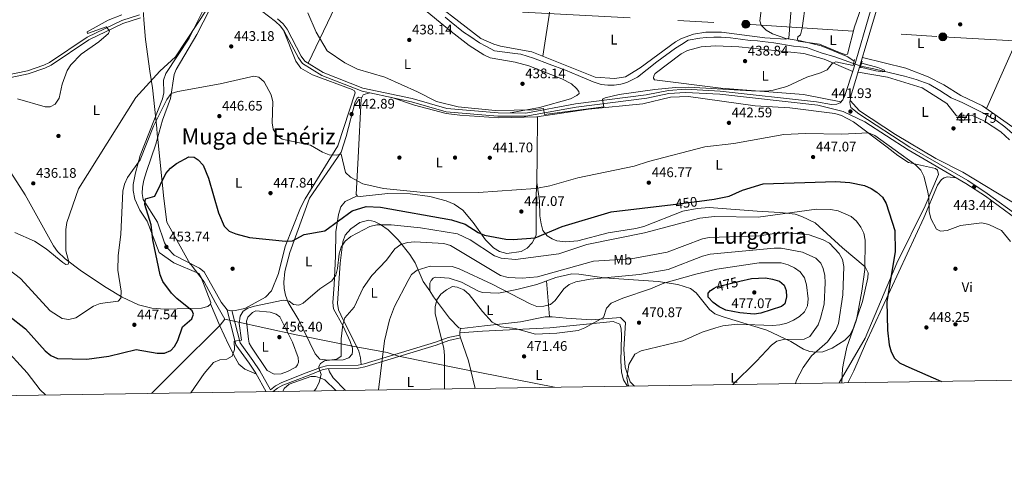
# Model space of a CAD drawing. Units: metres. Extents: x 600660 to 607562, y 4724538 to 4729267.
# Drawn here: x 604880 to 605588, y 4724538 to 4724870 of the extents above; entities that cross this region are included whole.
import ezdxf
from ezdxf.enums import TextEntityAlignment as Align

# ---------------------------------------------------------------- set-up
doc = ezdxf.new("R2010")
doc.units = ezdxf.units.M
doc.header["$MEASUREMENT"] = 0
for name, pattern in [('DGN Style 2', [86.0864, 51.65184, -34.43456]), ('DGN Style 3', [120.52096, 86.0864, -34.43456]), ('DGN Style 5', [60.26048, 25.82592, -34.43456]), ('DGN Style 7', [172.1728, 77.47776, -34.43456, 25.82592, -34.43456])]:
    doc.linetypes.add(name, pattern=pattern)
for name, color, linetype, lineweight in [('Nivel 1', 7, 'Continuous', 0), ('Nivel 11', 7, 'Continuous', 0), ('Nivel 13', 7, 'Continuous', 0), ('Nivel 17', 7, 'Continuous', 0), ('Nivel 21', 7, 'Continuous', 0), ('Nivel 22', 7, 'Continuous', 0), ('Nivel 32', 7, 'Continuous', 0), ('Nivel 36', 7, 'Continuous', 0), ('Nivel 37', 7, 'Continuous', 0), ('Nivel 4', 7, 'Continuous', 0), ('Nivel 41', 7, 'Continuous', 0), ('Nivel 45', 7, 'Continuous', 0), ('Nivel 5', 7, 'Continuous', 0), ('Nivel 61', 7, 'Continuous', 0), ('Nivel 7', 7, 'Continuous', 0)]:
    doc.layers.add(name, color=color, linetype=linetype, lineweight=lineweight)
doc.styles.add('Style-Arial', font='txt')
doc.styles.add('Style-Arial Narrow', font='txt')
doc.styles.add('Style-Helvetica-Narrow-Oblique', font='txt')
doc.styles.add('Style-Times New Roman', font='txt')

# ---------------------------------------------------------------- blocks, each defined once
blk = doc.blocks.new('5PATER')
at = {"layer": 'Nivel 7', "linetype": 'Continuous', "lineweight": 0}
h = blk.add_hatch(color=51, dxfattribs=at)
edge = h.paths.add_edge_path()
edge.add_ellipse((-0.001370742917060852, -0.00212559849023819), major_axis=(-1.095731442372465, -1.110710699892244), ratio=0.9994222409660318, start_angle=0, end_angle=360)
blk = doc.blocks.new('5PERFI')
at = {"layer": 'Nivel 17', "linetype": 'Continuous', "lineweight": 0}
h = blk.add_hatch(color=7, dxfattribs=at)
edge = h.paths.add_edge_path()
edge.add_arc((-0.00395800918340683, 0.001213865354657173), 1.559999999766158, 315.0000000018422, 675.0000000018422)
blk = doc.blocks.new('5NACIE')
at = {"layer": 'Nivel 13', "color": 4, "linetype": 'Continuous', "lineweight": 0, "flags": 128}
for points in [[(-3.760000001639128, 0), (3.739999998360872, 0)], [(-1.879999998956919, 1.869999999180436), (1.870000001043081, 1.869999999180436)], [(0, 2.809999998658895), (0, 3.75)], [(-1.879999998956919, -1.880000000819564), (1.870000001043081, -1.880000000819564)], [(0, -2.820000000298023), (0, -3.75)]]:
    blk.add_lwpolyline(points, dxfattribs=at)
blk = doc.blocks.new('5PELE')
at = {"layer": 'Nivel 32', "linetype": 'Continuous', "lineweight": 0}
h = blk.add_hatch(color=9, dxfattribs=at)
edge = h.paths.add_edge_path()
edge.add_arc((-0.004546098411083221, 0.002715658396482468), 2.85, 0, 360)
at = {"layer": 'Nivel 32', "color": 252, "linetype": 'Continuous', "lineweight": 0}
blk.add_circle((-0.004546098411083221, 0.002715658396482468, 0.00100000000009004), 2.85, dxfattribs=at)

msp = doc.modelspace()

# ---------------------------------------------------------------- linework, layer by layer
at = {"layer": 'Nivel 1', "color": 7, "linetype": 'Continuous', "lineweight": 0}
for points in [[(604968.9800000004, 4724875.279999999, 435.56), (604969.0500000007, 4724874.279999999, 435.56), (604969.1499999985, 4724872.869999999, 435.57), (604969.3000000007, 4724870.85, 435.72), (604969.379999999, 4724869.869999999, 435.82), (604970.4299999997, 4724855.720000001, 437.22), (604973.5899999999, 4724832.84, 439.44), (604975.5599999987, 4724820.890000001, 440.78), (604978.5799999982, 4724791.92, 446.16), (604979.0300000012, 4724787.6, 446.97), (604979.4299999997, 4724783.77, 447.54), (604983.7100000009, 4724741.18, 450.38), (604985.8299999982, 4724724.15, 452.36), (605002.7600000016, 4724694.09, 452.68), (605003.2699999996, 4724693.43, 452.58), (605012.6099999994, 4724681.290000001, 451.7), (605020.9499999993, 4724666.199999999, 452.56), (605027.4899999984, 4724654.449999999, 453.05)], [(604974.8399999999, 4724600.949999999, 0), (604992.879999999, 4724618.869999999, 452.02), (605024.129999999, 4724650.199999999, 452.5), (605027.4899999984, 4724654.449999999, 453.05)], [(605027.4899999984, 4724654.449999999, 453.05), (605035.2800000012, 4724652.75, 454.54), (605078.7899999991, 4724643.220000001, 457), (605082.6999999993, 4724642.369999999, 457.45), (605119.3599999994, 4724635.029999999, 461.34), (605144.3999999985, 4724630.52, 465.38), (605152.5899999999, 4724627.869999999, 466.51), (605197.5599999987, 4724618.65, 470.83), (605264.629999999, 4724605.390000001, 471.04)]]:
    msp.add_polyline3d(points, dxfattribs=at)
at = {"layer": 'Nivel 11', "color": 142, "linetype": 'DGN Style 3', "lineweight": 13}
for points in [[(605186.1799999997, 4724871.890000001, 435.69), (605190.3999999985, 4724868.290000001, 435.69), (605199.379999999, 4724861.07, 435.69), (605203.9100000001, 4724858.08, 435.69), (605210.8999999985, 4724853.43, 435.69), (605215.2899999991, 4724850.99, 435.69), (605221.6799999997, 4724847.59, 435.69), (605230.879999999, 4724846.33, 435.69), (605236.2100000009, 4724845.58, 435.99), (605240.4600000009, 4724845.07, 435.99), (605249.6400000006, 4724842.34, 435.99), (605260.9699999988, 4724837.880000001, 435.99), (605272.6900000013, 4724833.65, 435.99), (605281.8599999994, 4724829.84, 436.58), (605292.4899999984, 4724825.23, 436.58), (605298.4299999997, 4724823.310000001, 436.87), (605303.0700000003, 4724822.869999999, 436.87), (605307.5599999987, 4724822.83, 436.87), (605312.4400000013, 4724823.619999999, 436.87), (605316.870000001, 4724824.890000001, 436.87), (605324.3399999999, 4724828.6, 436.87), (605338.3900000006, 4724839.68, 436.87), (605351.7399999984, 4724849.59, 436.58), (605356.1000000015, 4724852.18, 437.46), (605361.0100000016, 4724855.220000001, 437.46)], [(605361.0100000016, 4724855.220000001, 437.46), (605369.3099999987, 4724856.68, 437.17), (605373.8000000007, 4724857.17, 437.17), (605379.3000000007, 4724857.5, 437.17), (605384.5599999987, 4724857.449999999, 437.17), (605391.370000001, 4724856.91, 437.17), (605398.5599999987, 4724855.98, 437.17), (605405.5199999996, 4724855.130000001, 437.17), (605410.7699999996, 4724854.689999999, 437.17), (605414.4100000001, 4724854.41, 437.17), (605422.4400000013, 4724853.25, 437.17), (605436.5899999999, 4724851, 437.46), (605441.6099999994, 4724850.560000001, 438.05), (605445.9400000013, 4724849.9, 438.05), (605456.5799999982, 4724846.07, 438.05), (605466.379999999, 4724843.33, 438.05), (605479.870000001, 4724838.460000001, 438.05)], [(605485.0100000016, 4724836.43, 438.61), (605494.4600000009, 4724834.59, 438.94), (605506.4299999997, 4724831.75, 439.53), (605516.4600000009, 4724829.32, 439.82), (605524.9499999993, 4724826.83, 440.12), (605534.3599999994, 4724823.550000001, 440.12), (605541.9800000004, 4724819.140000001, 440.42), (605550.0399999991, 4724813.630000001, 440.42), (605558.0599999987, 4724810.290000001, 440.42), (605565.7600000016, 4724806.65, 440.42), (605574.2300000004, 4724802.300000001, 440.42), (605578.6099999994, 4724799.630000001, 440.42), (605582.1499999985, 4724797.73, 440.42), (605588.7600000016, 4724792.93, 440.42), (605595.879999999, 4724786.59, 440.42), (605597.9299999997, 4724784.449999999, 440.42)]]:
    msp.add_polyline3d(points, dxfattribs=at)
at = {"layer": 'Nivel 21', "color": 7, "linetype": 'DGN Style 3', "lineweight": 0, "extrusion": (0.6620625870765697, -0.2041254554186555, 0.7211143662718184), "elevation": -563275.4380857858, "flags": 128}
msp.add_lwpolyline([(4693542.323079009, 586919.9827599041), (4693496.990124319, 586919.0445599221), (4693477.026630424, 586919.5497445296)], dxfattribs=at)
at = {"layer": 'Nivel 21', "color": 1, "linetype": 'DGN Style 2', "lineweight": 0, "flags": 128}
for points, elevation in [([(605479.5300000012, 4724837.02), (605480.5, 4724841.27)], 440.42), ([(605486.1400000006, 4724840.050000001), (605484.6499999985, 4724835.42)], 441.01)]:
    msp.add_lwpolyline(points, dxfattribs=dict(at, elevation=elevation))
at = {"layer": 'Nivel 21', "color": 7, "linetype": 'DGN Style 3', "lineweight": 0}
for points in [[(605597.629999999, 4724726.119999999, 443.93), (605574.6799999997, 4724742.869999999, 443.63), (605560.7300000004, 4724752.08, 443.34), (605519.0399999991, 4724776.210000001, 442.75), (605488.0100000016, 4724796.48, 442.25), (605472.379999999, 4724803.93, 441.95), (605454.2399999984, 4724808.439999999, 441.71), (605383.6600000001, 4724816.32, 439.9), (605359.0500000007, 4724817.689999999, 439.89), (605346.9600000009, 4724816.76, 439.89), (605331.0599999987, 4724813.5, 440.18), (605280.2899999991, 4724807.08, 439.89), (605244.2300000004, 4724800.5, 439.89), (605224.0899999999, 4724800.529999999, 439.89), (605186.870000001, 4724803.720000001, 440.47), (605161.9100000001, 4724810.91, 441.07), (605126.3099999987, 4724818.57, 441.95), (605097.25, 4724829.869999999, 441.66), (605083.5599999987, 4724838.529999999, 441.07), (605080.620000001, 4724842.59, 441.33), (605070.3599999994, 4724861.85, 442.45), (605067.75, 4724865.41, 442.54), (605064.0300000012, 4724868.75, 442.38), (605053.9400000013, 4724876.470000001, 442.25)], [(604966.879999999, 4724871.369999999, 435.46), (604954.3200000003, 4724867.32, 435.3), (604929.6600000001, 4724855.390000001, 434.11), (604902.6600000001, 4724837.23, 433.98), (604898.1700000018, 4724835.029999999, 433.98), (604886.1600000001, 4724831.040000001, 433.98), (604863.8399999999, 4724826.27, 433.69)], [(605029.2699999996, 4724661.07, 453.22), (605035.6000000015, 4724636.050000001, 455.2), (605045.120000001, 4724622.74, 456.46), (605049.9899999984, 4724615.49, 457.94), (605057.3999999985, 4724602.220000001, 459.5)], [(605062.4400000013, 4724602.290000001, 459.29), (605065.3599999994, 4724604.699999999, 458.83), (605069.4299999997, 4724606.91, 458.56), (605086.9600000009, 4724613.630000001, 458.61), (605097.6799999997, 4724617.85, 459.71), (605100.9499999993, 4724618.65, 460.01), (605123.6900000013, 4724619.1, 462.08), (605128.3999999985, 4724620.119999999, 463.26), (605179.7300000004, 4724635.790000001, 469.99), (605188.7699999996, 4724639.119999999, 470.6), (605197.1000000015, 4724640.880000001, 470.64)]]:
    msp.add_polyline3d(points, dxfattribs=at)
at = {"layer": 'Nivel 21', "color": 7, "linetype": 'Continuous', "lineweight": 0}
for points in [[(605747.870000001, 4724612.779999999, 445.21), (605719.3900000006, 4724631.369999999, 444.82), (605702.4200000018, 4724643.859999999, 444.52), (605692.6000000015, 4724652.09, 444.52), (605664.2699999996, 4724680.34, 444.22), (605637.4299999997, 4724703.85, 443.93), (605629.8900000006, 4724707.949999999, 443.63), (605618.9400000013, 4724712.41, 443.63), (605599.1400000006, 4724728.1, 443.93), (605576.1000000015, 4724744.91, 443.63), (605562.0399999991, 4724754.199999999, 443.34), (605520.3500000015, 4724778.33, 442.75), (605483.6000000015, 4724802.34, 442.16), (605477.9299999997, 4724806.890000001, 441.86), (605477.4100000001, 4724808.83, 441.86), (605477.1900000013, 4724810.460000001, 441.57), (605477.9400000013, 4724814.859999999, 441.27), (605496.4100000001, 4724876.970000001, 441.57)], [(604966.2399999984, 4724873.609999999, 435.46), (604953.4499999993, 4724869.48, 435.3), (604928.5, 4724857.4, 434.11), (604901.4899999984, 4724839.25, 433.98), (604897.2899999991, 4724837.18, 433.98), (604885.5500000007, 4724833.279999999, 433.98), (604863.2600000016, 4724828.52, 433.69)], [(605473.6900000013, 4724815.529999999, 441.27), (605472.1799999997, 4724812.4, 441.37), (605470.1400000006, 4724810.17, 441.37), (605467.7300000004, 4724809.119999999, 441.37), (605464.0100000016, 4724809, 441.67), (605453.120000001, 4724810.9, 441.67), (605383.8500000015, 4724818.630000001, 439.9), (605359.0300000012, 4724820.01, 439.89), (605346.6400000006, 4724819.060000001, 439.89), (605330.6799999997, 4724815.790000001, 440.18), (605279.9400000013, 4724809.369999999, 439.89), (605244.0199999996, 4724802.82, 439.89), (605224.1900000013, 4724802.85, 439.89), (605187.2899999991, 4724806.01, 440.47), (605162.4699999988, 4724813.16, 441.07), (605126.9800000004, 4724820.800000001, 441.95), (605098.3000000007, 4724831.949999999, 441.66), (605085.1799999997, 4724840.26, 441.07), (605082.6000000015, 4724843.83, 441.33), (605072.3299999982, 4724863.09, 442.45), (605069.4800000004, 4724866.98, 442.54), (605065.5100000016, 4724870.529999999, 442.38)], [(605032.7199999988, 4724660.58, 453.22), (605038.5700000003, 4724637.43, 455.2), (605047.7600000016, 4724624.58, 456.46), (605052.7300000004, 4724617.18, 457.94), (605060.3999999985, 4724603.439999999, 459.39), (605064.1400000006, 4724606.51, 458.83), (605068.5100000016, 4724608.9, 458.56), (605086.1700000018, 4724615.67, 458.61), (605097.0199999996, 4724619.939999999, 459.71), (605100.6700000018, 4724620.83, 460.01), (605123.4299999997, 4724621.279999999, 462.08), (605127.8500000015, 4724622.24, 463.26), (605179.0300000012, 4724637.859999999, 469.99), (605188.1600000001, 4724641.23, 470.6), (605196.6600000001, 4724643.01, 470.64)]]:
    msp.add_polyline3d(points, dxfattribs=at)
at = {"layer": 'Nivel 22', "color": 142, "linetype": 'DGN Style 5', "lineweight": 0, "extrusion": (-0.09376842754872539, 0.0370330560163254, 0.9949050380599805), "elevation": 118636.130186884, "flags": 128}
msp.add_lwpolyline([(-4616937.460514795, -1166407.104864368), (-4616937.460514795, -1166412.659511073)], dxfattribs=at)
at = {"layer": 'Nivel 22', "color": 30, "linetype": 'DGN Style 5', "lineweight": 30, "flags": 128}
for points, elevation in [([(605350.0199999996, 4724737.040000001), (605369.0700000003, 4724739.369999999)], 450), ([(605379.5899999999, 4724676.73), (605381.25, 4724677.790000001), (605398.129999999, 4724681.810000001)], 475)]:
    msp.add_lwpolyline(points, dxfattribs=dict(at, elevation=elevation))
at = {"layer": 'Nivel 32', "color": 6, "linetype": 'DGN Style 7', "lineweight": 0}
msp.add_polyline3d([(604299.370000001, 4724900.34, 428.39), (604463.4200000018, 4724895.99, 426.4), (604635.3999999985, 4724891.279999999, 428.48), (604976.5700000003, 4724888.5, 436.04), (605241.7399999984, 4724875.529999999, 437.23), (605402.3399999999, 4724866.67, 439.55), (605544.120000001, 4724857.640000001, 442.05), (605699.6099999994, 4724849.15, 445.16), (605896.9600000009, 4724838.689999999, 454.13), (606054, 4724870.279999999, 458.12), (606396.5799999982, 4724934.720000001, 458.4), (606567.4400000013, 4724976.970000001, 461.8), (606679.7399999984, 4725006.49, 463.19), (606809.5399999991, 4725044.67, 466.46), (606953.1700000018, 4725079.33, 466.62), (607044.4600000009, 4725110.34, 467.39), (607141.7100000009, 4725135.550000001, 469.67), (607260.8099999987, 4725157.810000001, 473.71), (607419.7800000012, 4725202.939999999, 479.99), (607546.8200000003, 4725236.48, 480.95)], dxfattribs=at)
at = {"layer": 'Nivel 36', "color": 92, "linetype": 'Continuous', "lineweight": 0, "extrusion": (0.8527100691974914, -0.3910764106808552, 0.3463304475471201), "elevation": -1331655.82996234, "flags": 128}
msp.add_lwpolyline([(4546952.14979022, 492088.2069188617), (4546997.093736529, 492086.3201517197), (4547035.231224973, 492082.4719995265)], dxfattribs=at)
at = {"layer": 'Nivel 36', "color": 92, "linetype": 'Continuous', "lineweight": 0, "extrusion": (-0.3122704797933644, 0.04811864219955525, 0.9487738106221595), "elevation": 38764.31033369151, "flags": 128}
msp.add_lwpolyline([(-4761906.206072003, -115019.9112664647), (-4761942.52343265, -115019.8163165636), (-4761976.910477418, -115016.1765703931)], dxfattribs=at)
at = {"layer": 'Nivel 36', "color": 92, "linetype": 'Continuous', "lineweight": 0, "extrusion": (0.002017225773697975, 0.004552359974101609, 0.9999876033325835), "elevation": 23172.73435625657, "flags": 128}
msp.add_lwpolyline([(605573.2959640697, 4724749.417434646), (605602.5866306834, 4724815.518119585)], dxfattribs=at)
at = {"layer": 'Nivel 36', "color": 92, "linetype": 'Continuous', "lineweight": 0, "extrusion": (-0.01517219083016249, 0.17868702927705, 0.9837889764545829), "elevation": 835510.5703481792, "flags": 128}
msp.add_lwpolyline([(-1002819.960189909, -4580937.752982663), (-1002819.960189909, -4580964.184700353)], dxfattribs=at)
at = {"layer": 'Nivel 36', "color": 92, "linetype": 'Continuous', "lineweight": 0}
for points in [[(605232.8200000003, 4724802.84, 439.89), (605254.0100000016, 4724806.85, 439.89), (605276.3599999994, 4724813.130000001, 439.59), (605280.8000000007, 4724815.390000001, 439.3), (605282.4400000013, 4724816.859999999, 439.3), (605282.1400000006, 4724818.41, 439.3), (605280.620000001, 4724820.359999999, 439), (605276.9600000009, 4724823.77, 438.41), (605270.120000001, 4724827.49, 438.01), (605246.1900000013, 4724836.83, 437.82), (605236.5500000007, 4724839.49, 437.82), (605218.4699999988, 4724842.550000001, 437.52), (605214, 4724844.76, 437.75), (605203.4400000013, 4724851.4, 437.82), (605190.3000000007, 4724861.51, 437.82), (605145.2899999991, 4724898.609999999, 436.26)], [(605435.25, 4724880.970000001, 439.67), (605433.2199999988, 4724856.689999999, 439.68), (605431.0500000007, 4724855.949999999, 439.68), (605416.0799999982, 4724856.98, 439.51), (605384.8500000015, 4724861.109999999, 438.79), (605373.5599999987, 4724860.99, 438.63), (605364.8099999987, 4724859.640000001, 438.47), (605356.0599999987, 4724856.470000001, 438.64), (605351.7100000009, 4724854.040000001, 438.79), (605326.3999999985, 4724835.380000001, 438.5), (605315.870000001, 4724828.949999999, 438.5), (605308.0599999987, 4724827.630000001, 438.8), (605293.8999999985, 4724828.550000001, 438.8), (605248.3500000015, 4724846.85, 437.62), (605225.8000000007, 4724850.960000001, 437.91), (605220.9899999984, 4724852.300000001, 437.91), (605211.8500000015, 4724856.48, 437.91), (605166.3299999982, 4724891.85, 437.32)], [(604854.8399999999, 4724788.68, 434.49), (604883.8599999994, 4724743.949999999, 435.83), (604904.4400000013, 4724707.109999999, 439.08), (604907.3099999987, 4724703.050000001, 439.42), (604912.620000001, 4724697.890000001, 439.97), (604924.5300000012, 4724688.869999999, 441.3), (604942.2699999996, 4724677.18, 443.73), (604953.7300000004, 4724670.210000001, 445.2), (604965.4400000013, 4724664.74, 446.46), (604975.0700000003, 4724662.380000001, 447.92), (604984.4899999984, 4724661.689999999, 448.82), (605010.7699999996, 4724662.24, 451.19), (605015.4400000013, 4724663.550000001, 451.59), (605017.2300000004, 4724665.109999999, 451.78), (605017.629999999, 4724666.5, 452.07), (605010.629999999, 4724684.449999999, 451.48), (605008.9499999993, 4724687.26, 451.78), (604990.9200000018, 4724694.880000001, 451.78), (604980.4600000009, 4724702.32, 450.9), (604971.6600000001, 4724724.970000001, 448.53), (604966.4100000001, 4724733, 447.35), (604962.9299999997, 4724740.699999999, 446.46), (604961.6900000013, 4724747.130000001, 446.46), (604961.6499999985, 4724751.310000001, 444.99), (604963.370000001, 4724759.73, 444.99), (604966.7600000016, 4724772.310000001, 443.8), (604982.6700000018, 4724813.01, 442.78), (604983.8099999987, 4724817.26, 442.62), (604983.5199999996, 4724826.390000001, 441.15), (604985.0399999991, 4724831.15, 440.86), (605001.9299999997, 4724856.710000001, 439.88), (605015.5599999987, 4724884.040000001, 439.28)], [(605455.2800000012, 4724852.5, 439.68), (605440.129999999, 4724854.52, 439.98), (605439.5199999996, 4724855.92, 439.98), (605439.6999999993, 4724857.619999999, 439.98), (605441.6499999985, 4724858.99, 439.98), (605443.0199999996, 4724863.800000001, 439.81), (605445.4699999988, 4724883.1, 439.68), (605448.0599999987, 4724886.939999999, 439.68), (605452.9800000004, 4724888, 439.68), (605463.6799999997, 4724887.189999999, 439.68), (605486.879999999, 4724882.73, 440.27), (605480.4899999984, 4724864.84, 440.27), (605475.629999999, 4724845.23, 440.27), (605474.3900000006, 4724844.779999999, 440.27), (605469.6900000013, 4724846.460000001, 440.27), (605455.2800000012, 4724852.5, 439.68)], [(605016.5599999987, 4724876.98, 441.26), (605007.379999999, 4724859.369999999, 442.2), (604992.5, 4724834.16, 443.18), (604991.2199999988, 4724830.460000001, 443.48), (604988.4100000001, 4724813.26, 445.22), (604982.8599999994, 4724797.779999999, 447.01), (604978.0399999991, 4724780.35, 447.63), (604971.1999999993, 4724760.699999999, 449.38), (604969.2699999996, 4724754.380000001, 449.08), (604968.2600000016, 4724749.48, 449.34), (604968.0799999982, 4724744.790000001, 449.38), (604968.7399999984, 4724740.6, 449.68), (604979.1999999993, 4724724.189999999, 452.25), (604984.1099999994, 4724709.48, 453.81), (604986.6799999997, 4724705.220000001, 453.63), (604991.25, 4724700.470000001, 453.04), (605009.379999999, 4724691.09, 452.63), (605012.6799999997, 4724688.58, 452.33), (605024.9800000004, 4724666.619999999, 453.22), (605029.2600000016, 4724661.08, 453.22), (605031.4200000018, 4724660.51, 453.22), (605035.0599999987, 4724660.710000001, 453.51), (605041.9600000009, 4724662.1, 453.81), (605056.8299999982, 4724670.17, 453.81), (605061.1900000013, 4724674.91, 453.55), (605066.0799999982, 4724687.390000001, 453.22), (605070.9299999997, 4724706.68, 451.45), (605081.9800000004, 4724734.619999999, 447.98), (605085.3099999987, 4724741.130000001, 447.31), (605108.870000001, 4724779.310000001, 444.14), (605121.4299999997, 4724817.369999999, 442.88), (605120.9800000004, 4724818.84, 442.88), (605119.2100000009, 4724819.710000001, 442.88), (605090.6900000013, 4724830.369999999, 443.04), (605082.379999999, 4724835.060000001, 443.18), (605078.5599999987, 4724840.109999999, 443.18), (605069.9100000001, 4724862.460000001, 442.47)], [(605470.7100000009, 4724810.800000001, 441.37), (605443.9400000013, 4724816.25, 440.94), (605384.5, 4724820.82, 439.8), (605336.7199999988, 4724826.67, 439.2), (605336.0399999991, 4724828, 439.2), (605336.2100000009, 4724829.550000001, 439.2), (605337.1600000001, 4724831.24, 439.2), (605355.9699999988, 4724845.35, 439.8), (605360.3599999994, 4724847.73, 439.51), (605370.2100000009, 4724850.51, 439.2), (605380.4600000009, 4724851.130000001, 439.2), (605397.2800000012, 4724850.35, 439.2), (605444.2100000009, 4724845.57, 439.5), (605458.620000001, 4724841.470000001, 439.64), (605479.3399999999, 4724832.74, 440.96)], [(605600.9200000018, 4724788.1, 442.58), (605572.5500000007, 4724807.949999999, 442.09), (605556.9499999993, 4724815.51, 442.28), (605544.8000000007, 4724823.15, 442.28), (605533.4800000004, 4724828.92, 442.28), (605517.370000001, 4724835.17, 441.99), (605486.2199999988, 4724842.720000001, 441.4)], [(605483.1099999994, 4724832.25, 441.35), (605504.2800000012, 4724828.609999999, 441.35), (605529.120000001, 4724820.92, 441.35), (605547.0799999982, 4724809.550000001, 441.35), (605553.8200000003, 4724800.83, 441.65), (605556.9200000018, 4724800.34, 441.94), (605564.9699999988, 4724801.26, 441.94), (605573.9899999984, 4724796.85, 442.11), (605585.8200000003, 4724789.279999999, 442.53), (605592.1600000001, 4724783.619999999, 442.53)], [(605126.1400000006, 4724813.960000001, 442.71), (605124.0500000007, 4724814.140000001, 443), (605122.7300000004, 4724813.529999999, 443), (605121.379999999, 4724810.76, 443), (605114.9200000018, 4724785.859999999, 444.31), (605111.3000000007, 4724774.689999999, 444.62), (605088.5100000016, 4724741.529999999, 447.43), (605074.2399999984, 4724702.439999999, 451.56), (605070.6799999997, 4724688.609999999, 452.84), (605069.9699999988, 4724681.1, 453.55), (605070.2399999984, 4724676.550000001, 454.22), (605071.2100000009, 4724671.65, 454.19), (605073.0799999982, 4724666.52, 454.72), (605080.9100000001, 4724653.76, 456.58), (605092.6499999985, 4724629.48, 459.24), (605096.0100000016, 4724625.66, 459.47), (605101.879999999, 4724624.810000001, 459.83), (605112.7199999988, 4724625.24, 460.13), (605116.6900000013, 4724626.51, 460.42), (605119.1900000013, 4724629.27, 460.72), (605119.370000001, 4724631.279999999, 460.72), (605119.3200000003, 4724633.529999999, 461.01), (605117.7399999984, 4724638.27, 461.01), (605112.8299999982, 4724649.390000001, 459.24), (605105.7699999996, 4724661.85, 457.47), (605105.2699999996, 4724666.34, 457.17), (605106.2600000016, 4724679.18, 456.29), (605107.1000000015, 4724699.84, 452.74), (605107.370000001, 4724717.17, 451.27), (605109.4400000013, 4724729.77, 448.61), (605111.0500000007, 4724735.25, 448.02), (605114.1099999994, 4724739.01, 447.14), (605122.8399999999, 4724743.25, 446.55)], [(605131.6099999994, 4724817.43, 441.82), (605127.0300000012, 4724816.01, 442.71), (605125.7600000016, 4724813.08, 442.71), (605123.5599999987, 4724770.720000001, 444.44), (605122.0700000003, 4724744.15, 446.55), (605123.1400000006, 4724742.9, 446.55), (605124.8399999999, 4724742.65, 446.55), (605144.7600000016, 4724744.99, 445.66), (605161.0100000016, 4724744.58, 445.07), (605174.9800000004, 4724742.810000001, 445.07), (605186.8099999987, 4724739.66, 445.66), (605192.6700000018, 4724737.199999999, 445.96), (605198.7399999984, 4724732.880000001, 446.55), (605206.1499999985, 4724724.050000001, 448.61), (605215.2199999988, 4724711.49, 450.97), (605220.8900000006, 4724705.779999999, 452.16), (605225.1099999994, 4724703.18, 452.74), (605230.4800000004, 4724701.59, 452.75), (605240.8200000003, 4724703.08, 452.75), (605245.1799999997, 4724705.529999999, 452.46), (605248.7899999991, 4724709.27, 451.86), (605251.5599999987, 4724714.890000001, 450.38), (605251.5599999987, 4724743.84, 444.77), (605252.129999999, 4724752.970000001, 444.77), (605252.2600000016, 4724771.93, 441.82), (605252.5700000003, 4724800.220000001, 440.79)], [(605469.5, 4724608.52, 455.42), (605488.2300000004, 4724640.77, 452.45), (605511.1000000015, 4724694.779999999, 449.5), (605531.3999999985, 4724735.91, 445.63), (605540.9100000001, 4724758.57, 443.89), (605540.2300000004, 4724761.65, 443.89), (605538.9299999997, 4724762.83, 443.89), (605519.370000001, 4724767.130000001, 445.11), (605511.8200000003, 4724772.25, 445.98), (605504.0899999999, 4724778.210000001, 445.6), (605479.7800000012, 4724796.359999999, 444.24), (605471.2199999988, 4724801.09, 443.98), (605466.4100000001, 4724802.470000001, 443.85), (605434.1099999994, 4724806.51, 443.53), (605409.1600000001, 4724808.08, 442.77), (605361.0500000007, 4724814.66, 440.88), (605348.1799999997, 4724814.310000001, 440.72), (605328.1999999993, 4724809.540000001, 440.65), (605289.1999999993, 4724805.68, 440.88), (605251.9499999993, 4724800.119999999, 440.79), (605224.5399999991, 4724799.33, 441.17), (605196.629999999, 4724801.18, 441.29), (605186.7100000009, 4724802.51, 441.43), (605164.1400000006, 4724808.57, 442.34), (605146.9400000013, 4724814.130000001, 441.44)], [(605598.0199999996, 4724736.27, 443.42), (605558.4899999984, 4724760.15, 442.83), (605539.0199999996, 4724770.109999999, 442.83), (605510.0599999987, 4724787.369999999, 442.42), (605484.0799999982, 4724804.369999999, 442.26), (605477.4400000013, 4724811.93, 441.47)], [(605553.6799999997, 4724756.16, 443.24), (605547.1799999997, 4724756.77, 443.24), (605545, 4724756.17, 443.53), (605543.0599999987, 4724755.029999999, 443.53), (605540.2800000012, 4724750.9, 444.08), (605530.3599999994, 4724727.41, 445.41), (605488.5300000012, 4724636.65, 452.69), (605480.0399999991, 4724617.310000001, 453.57), (605475.7600000016, 4724608.609999999, 454.7)], [(605252.120000001, 4724752.77, 444.77), (605254, 4724739.540000001, 445.97), (605254.2600000016, 4724728.82, 448.02), (605255.120000001, 4724723.09, 449.5), (605256.3099999987, 4724718.35, 449.79), (605259.4400000013, 4724714.369999999, 451.56), (605263.0599999987, 4724712.16, 452.16), (605266.370000001, 4724710.73, 452.16), (605272.5500000007, 4724709.970000001, 453.04), (605281.620000001, 4724710.720000001, 452.74), (605303.4200000018, 4724716.470000001, 453.97), (605323.1600000001, 4724719.619999999, 453.65), (605329.0199999996, 4724721.130000001, 453.34), (605357.1600000001, 4724732.050000001, 451.92), (605367.3200000003, 4724734.18, 451.56), (605375.9200000018, 4724734.710000001, 451.27), (605410.6400000006, 4724732.199999999, 453.92), (605426.8099999987, 4724731.140000001, 454.22), (605431.5799999982, 4724730.65, 455.68), (605437.9499999993, 4724730.09, 455.4), (605442.6499999985, 4724728.26, 455.4), (605452.3599999994, 4724723.82, 457.47), (605471.9699999988, 4724705.75, 458.3), (605488.1600000001, 4724692.01, 455.11), (605490.2699999996, 4724687.810000001, 453.34), (605490.0899999999, 4724684.17, 453.34), (605486.4200000018, 4724667.029999999, 453.34), (605479.6799999997, 4724647.439999999, 453.78), (605477.1000000015, 4724642.9, 453.63), (605473.620000001, 4724639.310000001, 454.07), (605464.379999999, 4724633.439999999, 456.58), (605457.6999999993, 4724630.810000001, 457.76), (605452.7699999996, 4724630.689999999, 458.61), (605448.3399999999, 4724631.210000001, 459.83), (605443.8099999987, 4724632.890000001, 461.1), (605434.7899999991, 4724638.41, 463.96), (605417.4600000009, 4724646.560000001, 466.92), (605386.0599999987, 4724656.029999999, 471.35), (605380.0500000007, 4724658.27, 471.64), (605376.1499999985, 4724661.35, 472.19), (605366.6700000018, 4724673.35, 473.41), (605362.6799999997, 4724676.49, 472.82), (605353.3599999994, 4724679.290000001, 471.12), (605339.3399999999, 4724681.5, 469.17), (605300.4499999993, 4724684.279999999, 466.33), (605282.2100000009, 4724686.880000001, 463.08), (605277.2199999988, 4724687.109999999, 462.67), (605265.6400000006, 4724684.5, 461.65), (605252.0199999996, 4724679.390000001, 461.9), (605237.7199999988, 4724675.65, 464.43), (605224.3999999985, 4724673.18, 466.92), (605212.9200000018, 4724673.699999999, 469.05), (605210.1700000018, 4724674.49, 469.58), (605197.7800000012, 4724680.949999999, 469.09), (605188.9100000001, 4724683.939999999, 468.1), (605179.0799999982, 4724684.58, 468.1), (605177.5300000012, 4724683.98, 468.1), (605176.120000001, 4724682.220000001, 468.1), (605175.0899999999, 4724680.210000001, 468.39), (605175.0300000012, 4724674.720000001, 468.98), (605177.5899999999, 4724670.42, 469.54), (605189.2899999991, 4724655.060000001, 471.05), (605195.9499999993, 4724648.25, 470.76), (605198.120000001, 4724647.689999999, 470.76), (605214.379999999, 4724649.619999999, 470.31), (605240.3500000015, 4724652.42, 467.51), (605258.0399999991, 4724656.02, 466.33), (605263.0300000012, 4724656.130000001, 466.62), (605273.120000001, 4724655.189999999, 468.44), (605291.4699999988, 4724654.01, 469.28), (605312.2199999988, 4724655.67, 470.46), (605315.7399999984, 4724651.92, 470.76), (605314.5199999996, 4724632.5, 470.16), (605315.4699999988, 4724619.949999999, 470.16), (605319.120000001, 4724609.189999999, 469.28), (605322.25, 4724606.27, 469.01)], [(605125.6700000018, 4724621.76, 462.67), (605125.1799999997, 4724626.57, 463.56), (605123.9899999984, 4724631.380000001, 463.4), (605110.9200000018, 4724657.42, 459.58), (605109.370000001, 4724661.029999999, 459.13), (605108.6499999985, 4724665.76, 458.83), (605110.620000001, 4724694.609999999, 455.9), (605112.4600000009, 4724710.15, 454.4), (605114.1099999994, 4724714.83, 454.66), (605118.1499999985, 4724719.529999999, 454.7), (605124.6799999997, 4724724.01, 454.7), (605130.8900000006, 4724725.790000001, 455.22), (605135.1400000006, 4724724.689999999, 455.29), (605139.6099999994, 4724722.59, 456.12), (605145.120000001, 4724718.790000001, 457.46), (605152.2600000016, 4724711.609999999, 459.59), (605160.5599999987, 4724701.01, 462.69), (605164.4600000009, 4724695.029999999, 464.44), (605170.1600000001, 4724681.43, 467.28), (605175.0300000012, 4724674.869999999, 468.97)], [(605017.3200000003, 4724665.43, 451.84), (605023.879999999, 4724649.68, 452.46), (605030.1799999997, 4724636.16, 454.48), (605035.2399999984, 4724626.300000001, 456.86), (605037.7300000004, 4724621.99, 457.11), (605041.9899999984, 4724618.52, 457.96), (605050.3500000015, 4724614.84, 458.02)], [(605058.0599999987, 4724617.42, 457.94), (605046.6999999993, 4724634.35, 456.4), (605045.120000001, 4724637.140000001, 456.17), (605044.5300000012, 4724640.01, 455.88), (605043.120000001, 4724653.029999999, 455.58), (605044.2300000004, 4724655.960000001, 455.58), (605047.4400000013, 4724659.25, 455.58), (605049.8599999994, 4724660.460000001, 455.58), (605060.2199999988, 4724659.42, 455.88), (605064.4600000009, 4724657.91, 455.88), (605067.0700000003, 4724656.18, 455.88), (605076.379999999, 4724637.960000001, 457.08), (605080.3000000007, 4724626.85, 457.65), (605080.5, 4724623.449999999, 457.65), (605079.8500000015, 4724621.439999999, 457.65), (605078.75, 4724619.9, 457.65), (605072.7600000016, 4724616.720000001, 457.65), (605068.0199999996, 4724615.07, 457.94), (605063.0199999996, 4724614.800000001, 457.94), (605058.0599999987, 4724617.42, 457.94)], [(605196.7300000004, 4724644.529999999, 470.64), (605212.9800000004, 4724645.880000001, 471.08), (605261.4800000004, 4724648.16, 469.75), (605306.9600000009, 4724652.619999999, 470.34), (605311.6499999985, 4724650.880000001, 470.34), (605312.7100000009, 4724647.369999999, 470.34), (605312.9600000009, 4724642.380000001, 470.34), (605312.4600000009, 4724624.310000001, 470.34), (605313, 4724616.25, 470.05), (605314.4100000001, 4724610.74, 470.05), (605316.9499999993, 4724606.41, 470.05), (605317.1999999993, 4724606.189999999, 470.05)], [(605207.7899999991, 4724604.52, 472.11), (605202.9299999997, 4724624.41, 471.2), (605197.1000000015, 4724640.880000001, 470.64), (605196.6600000001, 4724643.01, 470.64), (605196.7600000016, 4724644.949999999, 470.64), (605197.1999999993, 4724647.93, 470.76)], [(605069.2199999988, 4724602.4, 458.99), (605070.3000000007, 4724604.439999999, 458.83), (605073.9800000004, 4724607.65, 458.83), (605089.4400000013, 4724613.210000001, 459.71), (605092.8500000015, 4724613.17, 460.01), (605096.1600000001, 4724612.279999999, 460.3), (605099.629999999, 4724610.619999999, 460.89), (605107.5500000007, 4724602.98, 461.99)], [(605102.1900000013, 4724618.67, 460.12), (605102.9400000013, 4724616.42, 460.71), (605105.5599999987, 4724612.27, 461.38), (605114.4299999997, 4724603.09, 462.11)]]:
    msp.add_polyline3d(points, dxfattribs=at)
at = {"layer": 'Nivel 4', "color": 30, "linetype": 'Continuous', "lineweight": 30, "flags": 128}
for points, elevation in [([(604872.0300000012, 4724656.960000001), (604884.1700000018, 4724647.41), (604898.4600000009, 4724631.68), (604902.3900000006, 4724628.189999999), (604907.120000001, 4724626), (604928.2399999984, 4724625.65), (604944.0399999991, 4724627.699999999), (604963.8399999999, 4724632.67), (604978.9400000013, 4724629.859999999), (604984.2899999991, 4724630), (604988.8200000003, 4724631.890000001), (604991.2699999996, 4724634.720000001), (604993.6700000018, 4724639.109999999), (604997.0399999991, 4724648.98), (605003.8599999994, 4724654.710000001), (605005.0799999982, 4724657.949999999), (605004.1499999985, 4724660.380000001), (604993, 4724669.34), (604989.3200000003, 4724673.210000001), (604982.8999999985, 4724681.540000001), (604981.0899999999, 4724686.35), (604975.9100000001, 4724711.5), (604974.5399999991, 4724722.41), (604970.0199999996, 4724737), (604970.620000001, 4724741), (604977.3399999999, 4724742.949999999), (604985.25, 4724759.16), (604988.6099999994, 4724763.15), (604992.7699999996, 4724766.48), (605001.7399999984, 4724771.300000001), (605005.4200000018, 4724771.060000001), (605008.5, 4724769.16), (605012.0199999996, 4724765.32), (605015.8099999987, 4724755.85), (605022.9400000013, 4724730.960000001), (605027.1600000001, 4724721.439999999), (605030.6600000001, 4724717.869999999), (605035.4200000018, 4724715.73), (605045.3999999985, 4724713.130000001), (605071.2300000004, 4724710.51), (605076.2300000004, 4724710.710000001), (605084.5599999987, 4724715.32), (605099.620000001, 4724718.07), (605119.3000000007, 4724732.48), (605129.2399999984, 4724735.48), (605139.6099999994, 4724735.09), (605190.7300000004, 4724725.859999999), (605200.4499999993, 4724722.720000001), (605209.7699999996, 4724716.82), (605214.3500000015, 4724714.810000001), (605229.7100000009, 4724711.890000001), (605234.9600000009, 4724711.67), (605250.8999999985, 4724712.85), (605270.3299999982, 4724721.08)], 450), ([(605369.0700000003, 4724739.369999999), (605379.7100000009, 4724740.68), (605390.4499999993, 4724743.01), (605400.0500000007, 4724747.27), (605414.8000000007, 4724751.9), (605467.1400000006, 4724753.52), (605477.2699999996, 4724752.85), (605487.629999999, 4724750.52), (605492.4800000004, 4724748.49), (605496.7100000009, 4724745.83), (605500.6999999993, 4724742.300000001), (605503.2600000016, 4724737.790000001), (605509.6099999994, 4724718.34), (605509.7399999984, 4724702.890000001), (605503.8500000015, 4724667.16), (605504.1799999997, 4724646.59), (605505.5500000007, 4724635.949999999), (605506.9100000001, 4724630.83), (605509.3500000015, 4724626.290000001), (605513.0399999991, 4724623.029999999), (605517.5500000007, 4724620.859999999), (605543.1400000006, 4724609.65)], 450), ([(605270.3299999982, 4724721.08), (605305.6000000015, 4724731.6), (605350.0199999996, 4724737.040000001)], 450), ([(605398.129999999, 4724681.810000001), (605406.4600000009, 4724683.790000001), (605416.4499999993, 4724684.210000001), (605421.5599999987, 4724683.27), (605426.6799999997, 4724681.67), (605429.8599999994, 4724678.859999999), (605431.4899999984, 4724675.07), (605431.6700000018, 4724670.4), (605430.370000001, 4724665.57), (605427.9600000009, 4724663.619999999), (605413.2800000012, 4724658.67), (605408.3099999987, 4724658.08), (605397.9600000009, 4724658.9), (605387.9499999993, 4724660.91), (605383.1700000018, 4724663.199999999), (605378.9600000009, 4724666.380000001), (605375.3999999985, 4724670.290000001), (605375.2699999996, 4724673.1), (605377.0399999991, 4724675.109999999), (605379.5899999999, 4724676.73)], 475)]:
    msp.add_lwpolyline(points, dxfattribs=dict(at, elevation=elevation))
at = {"layer": 'Nivel 5', "color": 30, "linetype": 'Continuous', "lineweight": 0, "flags": 128}
for points, elevation in [([(604876.4800000004, 4724716.810000001), (604890.7399999984, 4724710.5), (604899.0799999982, 4724704.949999999), (604911.1600000001, 4724695.09), (604913.1700000018, 4724693.84), (604914.8200000003, 4724694.01), (604915.379999999, 4724695.65), (604913.1799999997, 4724703.699999999), (604913.0899999999, 4724718.949999999), (604913.8399999999, 4724724.109999999), (604922.3500000015, 4724748.300000001), (604963.6400000006, 4724814.1), (604980.8000000007, 4724833.02), (604992.0899999999, 4724843.34), (605014.9400000013, 4724877.73)], 440), ([(605087.2100000009, 4724874.93), (605093.3099999987, 4724860.92), (605101.25, 4724847.689999999), (605113.870000001, 4724839.01), (605123.1400000006, 4724834.41), (605142.6400000006, 4724828.52), (605166.3000000007, 4724818.029999999), (605179.9200000018, 4724811.01), (605195.3599999994, 4724807.33), (605221.9800000004, 4724804.619999999), (605249.4699999988, 4724805.140000001), (605256.7199999988, 4724805.98), (605257.6600000001, 4724801.82)], 440), ([(605480.2399999984, 4724840.1), (605475.6999999993, 4724843.380000001), (605456.5700000003, 4724851.07), (605441.7699999996, 4724854.790000001), (605431.2300000004, 4724856.540000001), (605421.5, 4724859.710000001), (605417.0599999987, 4724862.5), (605413.4299999997, 4724865.939999999), (605412.5599999987, 4724869.109999999), (605413.620000001, 4724878.58)], 440), ([(604953.4600000009, 4724873.41), (604943.7399999984, 4724869.59), (604928.620000001, 4724861.35), (604928.7300000004, 4724859.949999999), (604942.1999999993, 4724864.82), (604944.7300000004, 4724861.869999999), (604943.9800000004, 4724860.07), (604936.9699999988, 4724854), (604924.2399999984, 4724845.07), (604916.7300000004, 4724837.6), (604914.1000000015, 4724833.35), (604910.5100000016, 4724823.689999999), (604908.3200000003, 4724813.5), (604905.4800000004, 4724809.16), (604902.0399999991, 4724807.33), (604898.2699999996, 4724807.300000001), (604878.5100000016, 4724812.939999999)], 435), ([(605257.6600000001, 4724801.82), (605259.3399999999, 4724801.99), (605300.1999999993, 4724807.26), (605299.2199999988, 4724812.52), (605299.6600000001, 4724813.130000001), (605301.2899999991, 4724813.75), (605311.2300000004, 4724816.130000001), (605336.8299999982, 4724819.710000001), (605351.8900000006, 4724821.279999999), (605361.0399999991, 4724821.380000001), (605406.5100000016, 4724818.83), (605417.1600000001, 4724818.550000001), (605422.1000000015, 4724819.279999999), (605431.9299999997, 4724821.92), (605446.1499999985, 4724828.640000001), (605456.1700000018, 4724831.67), (605460.7899999991, 4724834), (605464.7100000009, 4724838.810000001), (605467.1000000015, 4724839.67), (605479.5399999991, 4724837.050000001)], 440), ([(605484.7800000012, 4724835.800000001), (605496, 4724833.08), (605500.6900000013, 4724832.369999999), (605502.3099999987, 4724832.73), (605502.0399999991, 4724833.75), (605497.3399999999, 4724835.48), (605485.7199999988, 4724838.73)], 440), ([(605592.6900000013, 4724710.359999999), (605586.4100000001, 4724718.24), (605577.2399999984, 4724722.630000001), (605572.1499999985, 4724723.710000001), (605556.8599999994, 4724721.83), (605547.2800000012, 4724718.34), (605542.3200000003, 4724717.65), (605539.6000000015, 4724719.130000001), (605535.5700000003, 4724726.98), (605534.370000001, 4724731.84), (605534.0500000007, 4724742.029999999), (605533.0100000016, 4724747.15), (605530.379999999, 4724757.24), (605528.1900000013, 4724761.73), (605524.370000001, 4724765.470000001), (605495.1499999985, 4724786.67), (605490.5199999996, 4724788.58), (605471.4299999997, 4724787.59), (605445.3000000007, 4724788), (605429.8099999987, 4724787.41), (605393.7199999988, 4724780.98), (605372.879999999, 4724778.51), (605332.2899999991, 4724767.91), (605322.120000001, 4724764.550000001), (605281.5, 4724756.17), (605261.4200000018, 4724750.43), (605251.0899999999, 4724748.359999999), (605209.9600000009, 4724745.51), (605168.0799999982, 4724745.92), (605141.8299999982, 4724748.470000001), (605126.9600000009, 4724751.74), (605117.9400000013, 4724756.57), (605114.3399999999, 4724760.040000001), (605111.3000000007, 4724773.290000001), (605107.6900000013, 4724772.41), (605102.620000001, 4724772.710000001), (605097.9600000009, 4724774.52), (605089.129999999, 4724779.699999999), (605068.9400000013, 4724784.050000001), (605064.8900000006, 4724786.970000001), (605062.2800000012, 4724791.17), (605061.5700000003, 4724795.74), (605062.0500000007, 4724810.91), (605060.9600000009, 4724816), (605055.9400000013, 4724825.24), (605051.9400000013, 4724828.58), (605048.379999999, 4724829.369999999), (605024.1799999997, 4724823.720000001), (604993.6900000013, 4724818.189999999), (604988.8999999985, 4724816.75), (604985.9200000018, 4724812.560000001), (604976.1900000013, 4724793.42), (604966.620000001, 4724769.01), (604957.5899999999, 4724756.279999999), (604955.3999999985, 4724751.51), (604954.2100000009, 4724746.65), (604952.8299999982, 4724715.59), (604950.8000000007, 4724699.99), (604950.7300000004, 4724689.65), (604953.1000000015, 4724674.65), (604952.8900000006, 4724669.5), (604950.9600000009, 4724667.380000001), (604937.8299999982, 4724665.74), (604933.0300000012, 4724663.83), (604920.3500000015, 4724655.279999999), (604915.4299999997, 4724654.210000001), (604910.5300000012, 4724654.93), (604901.8999999985, 4724660.34), (604880.5199999996, 4724683.59), (604872.379999999, 4724689.9)], 445), ([(605003.1900000013, 4724601.390000001), (605012.8200000003, 4724615.23), (605019.4400000013, 4724623.119999999), (605024.1000000015, 4724625.17), (605029.1000000015, 4724625.710000001), (605032.9699999988, 4724627.890000001), (605034.6000000015, 4724632.67), (605034.3099999987, 4724638.540000001), (605039.4699999988, 4724639.279999999), (605037.9800000004, 4724651.34), (605038.5500000007, 4724656.57), (605040.7300000004, 4724660.27), (605044.0799999982, 4724662.369999999), (605048.8900000006, 4724663.75), (605069.4699999988, 4724668.199999999), (605073.7800000012, 4724667.4), (605077, 4724665.07), (605080.8000000007, 4724664.59), (605084.0300000012, 4724665.98), (605095.8500000015, 4724676.310000001), (605104.6099999994, 4724681.970000001), (605107.3900000006, 4724685.98), (605108.6700000018, 4724690.800000001), (605109.8099999987, 4724701.449999999), (605111.2899999991, 4724706.35), (605114.0599999987, 4724710.51), (605118.1900000013, 4724713.84), (605131.9400000013, 4724721.189999999), (605136.9899999984, 4724722.279999999), (605147.2899999991, 4724722.220000001), (605168.3299999982, 4724720.189999999), (605194.9400000013, 4724715.75), (605204.0599999987, 4724711.550000001), (605221.6000000015, 4724699.9), (605226.4899999984, 4724698.290000001), (605236.75, 4724697.290000001), (605267.9400000013, 4724701.449999999), (605288.1000000015, 4724708.050000001), (605329.370000001, 4724716.640000001), (605369.3099999987, 4724727.24), (605379.7899999991, 4724728.26), (605411.1799999997, 4724727.91), (605453.120000001, 4724733.58), (605463.379999999, 4724733.380000001), (605468.6900000013, 4724732.390000001), (605478.1900000013, 4724728.27), (605481.9400000013, 4724724.970000001), (605485.0899999999, 4724720.75), (605487.2199999988, 4724716.23), (605488.2600000016, 4724711.23), (605487.9200000018, 4724690.199999999), (605485.879999999, 4724674.609999999), (605481.9200000018, 4724654.029999999), (605475.1499999985, 4724634.210000001), (605472.7899999991, 4724623.939999999), (605471.8200000003, 4724618.84), (605471.379999999, 4724608.550000001)], 455), ([(605091.7399999984, 4724602.74), (605093.2300000004, 4724604.609999999), (605095.5399999991, 4724609.07), (605096.9899999984, 4724614.640000001), (605095.1799999997, 4724619.390000001), (605095.1499999985, 4724620.25), (605096.3200000003, 4724622.449999999), (605099.3099999987, 4724624.359999999), (605108.120000001, 4724625.5), (605111.3599999994, 4724627.76), (605111.1600000001, 4724640.290000001), (605112.4400000013, 4724650.540000001), (605114, 4724655.290000001), (605120.5799999982, 4724663.01), (605127.1799999997, 4724677.040000001), (605133.3000000007, 4724685.82), (605143.8500000015, 4724697), (605149.9200000018, 4724705.1), (605154.2300000004, 4724708.140000001), (605159.0199999996, 4724709.58), (605164.2800000012, 4724710.060000001), (605185.0700000003, 4724708.800000001), (605190.0100000016, 4724707.359999999), (605226, 4724685.85), (605231.3000000007, 4724684.41), (605241.5599999987, 4724683.810000001), (605252.4600000009, 4724684.93), (605292.7699999996, 4724696.199999999), (605319.7800000012, 4724697.92), (605345.870000001, 4724702.529999999), (605371.1000000015, 4724712.15), (605375.9600000009, 4724713.310000001), (605412.4600000009, 4724714.43), (605422.7399999984, 4724716.109999999), (605432.8500000015, 4724716.68), (605448.0300000012, 4724715.09), (605458.120000001, 4724711.609999999), (605462.4800000004, 4724709.15), (605469.620000001, 4724701.65), (605472.0100000016, 4724697.26), (605472.8500000015, 4724692.25), (605472.2600000016, 4724671.83), (605469, 4724651.369999999), (605467.0100000016, 4724646.59), (605461.0899999999, 4724638.1), (605449.5300000012, 4724628.040000001), (605443.6900000013, 4724619.5), (605438.8900000006, 4724610.540000001), (605438.120000001, 4724608.040000001)], 459.9999999999999), ([(605138.25, 4724603.449999999), (605142.5199999996, 4724638.810000001), (605145.9899999984, 4724653.859999999), (605149.6000000015, 4724663.550000001), (605159.379999999, 4724682.25), (605161.9200000018, 4724686.619999999), (605165.8399999999, 4724689.75), (605175.4100000001, 4724692.68), (605191.2300000004, 4724692.25), (605196.1700000018, 4724690.73), (605219.9899999984, 4724679.57), (605247.1799999997, 4724665.35), (605252.1499999985, 4724663.529999999), (605256.9899999984, 4724663.68), (605261.9200000018, 4724665.09), (605265.120000001, 4724667.83), (605271.5100000016, 4724676.17), (605275.2899999991, 4724679.43), (605280.129999999, 4724681.27), (605290.2899999991, 4724683.18), (605325.9200000018, 4724686.65), (605346.5599999987, 4724690.050000001), (605371.2600000016, 4724699.68), (605376.7600000016, 4724701.109999999), (605422.6700000018, 4724705.640000001), (605427.8200000003, 4724705.48), (605443.0799999982, 4724702.529999999), (605452.620000001, 4724698.390000001), (605456.3900000006, 4724694.82), (605458.129999999, 4724690.800000001), (605459.2800000012, 4724685.93), (605459.4499999993, 4724680.68), (605458.8200000003, 4724665.24), (605456.120000001, 4724655.23), (605454.3599999994, 4724650.26), (605448.370000001, 4724641.880000001), (605444.4299999997, 4724640.02), (605429.4400000013, 4724639.83), (605424.629999999, 4724638.470000001), (605420.9200000018, 4724635.68), (605410.129999999, 4724624.1), (605392.9200000018, 4724607.35)], 465), ([(605185.629999999, 4724604.18), (605185.7300000004, 4724628.33), (605185.1700000018, 4724633.58), (605178.8500000015, 4724658.16), (605178.7899999991, 4724663.380000001), (605180.1000000015, 4724668.279999999), (605182.9299999997, 4724672.290000001), (605186.9299999997, 4724675.449999999), (605191.4699999988, 4724677.82), (605194.7199999988, 4724677.43), (605199.6099999994, 4724675.59), (605203.4600000009, 4724672.220000001), (605212.9600000009, 4724659.83), (605219.879999999, 4724652.359999999), (605226.3900000006, 4724648.91), (605236.5300000012, 4724647.67), (605251.1799999997, 4724643.65), (605266.5300000012, 4724644.24), (605281.7699999996, 4724646.33), (605286.620000001, 4724648.07), (605299.9299999997, 4724655.52), (605302.1799999997, 4724662.449999999), (605305.3999999985, 4724666.01), (605313.8500000015, 4724669.57), (605333.8500000015, 4724676.17), (605343.3999999985, 4724680.390000001), (605366.5, 4724686.869999999), (605381.5599999987, 4724690.4), (605412, 4724694.91), (605427.7399999984, 4724695.040000001), (605432.7300000004, 4724693.59), (605437.4499999993, 4724691.460000001), (605441.4299999997, 4724688.43), (605444.5399999991, 4724684.130000001), (605446.0799999982, 4724679.199999999), (605447.1600000001, 4724669.08), (605446.6700000018, 4724664.09), (605444.4800000004, 4724659.6), (605440.9899999984, 4724656.310000001), (605436.75, 4724653.66), (605431.9600000009, 4724651.51), (605426.9299999997, 4724650.27), (605421.7199999988, 4724649.85), (605396.0700000003, 4724650.890000001), (605385.8599999994, 4724649.699999999), (605380.870000001, 4724648.26), (605371, 4724645.130000001), (605357.0300000012, 4724638.82), (605327.0300000012, 4724631.540000001), (605322.5700000003, 4724629.26), (605318.2800000012, 4724621.84), (605316.7100000009, 4724611.880000001), (605317.8099999987, 4724607), (605318.3000000007, 4724606.210000001)], 470), ([(604661.7600000016, 4724596.17), (604692.25, 4724604.58), (604702.5, 4724606.369999999), (604707.120000001, 4724608.77), (604711.6400000006, 4724616.49), (604717.9200000018, 4724624.380000001), (604726.9800000004, 4724629.439999999), (604761.8399999999, 4724641.43), (604797.9200000018, 4724650.24), (604807.7800000012, 4724652.029999999), (604813.1999999993, 4724651.91), (604839.9400000013, 4724648.32), (604849.9499999993, 4724645.720000001), (604867.8299999982, 4724635.02), (604885.3299999982, 4724615.810000001), (604894.7899999991, 4724603.540000001), (604898.5199999996, 4724599.85), (604898.620000001, 4724599.790000001)], 455)]:
    msp.add_lwpolyline(points, dxfattribs=dict(at, elevation=elevation))
at = {"layer": 'Nivel 61', "color": 7, "linetype": 'Continuous', "lineweight": 0, "flags": 128}
msp.add_lwpolyline([(600659.7100000009, 4729164.32), (604071.9499999993, 4729214.85), (607484.2100000009, 4729267.08), (607520.1600000001, 4726953.74), (607556.0799999982, 4724640.439999999), (604141.5199999996, 4724588.210000001), (600726.9600000009, 4724537.68), (600693.3399999999, 4726850.970000001)], close=True, dxfattribs=at)

# ---------------------------------------------------------------- block references
at = {"layer": 'Nivel 13', "color": 4, "linetype": 'Continuous', "lineweight": 0}
msp.add_blockref('5NACIE', (605557.6799999997, 4724799.5, 441.93), dxfattribs=at)
at = {"layer": 'Nivel 17', "color": 7, "linetype": 'Continuous', "lineweight": 0}
for p in [(604907.8900000006, 4724786.300000001, 436.09), (605153.1799999997, 4724770.710000001, 442.59), (605193.1799999997, 4724770.710000001, 442.29), (605033.1799999997, 4724690.710000001, 452.04), (605553.1700000018, 4724690.699999999, 445.88), (605553.1700000018, 4724650.699999999, 446.72)]:
    msp.add_blockref('5PERFI', p, dxfattribs=at)
at = {"layer": 'Nivel 32', "color": 252, "linetype": 'Continuous', "lineweight": 0}
for p in [(605402.3399999999, 4724866.67, 439.55), (605544.120000001, 4724857.640000001, 442.05)]:
    msp.add_blockref('5PELE', p, dxfattribs=at)
at = {"layer": 'Nivel 7', "color": 51, "linetype": 'Continuous', "lineweight": 0}
for p in [(605556.5799999982, 4724866.619999999, 442.08), (605160.2699999996, 4724855.42, 438.14), (605032.1799999997, 4724850.74, 443.18), (605401.8299999982, 4724840.189999999, 438.84), (605241.7300000004, 4724823.85, 438.14), (605477.620000001, 4724803.91, 441.93), (605023.6400000006, 4724800.57, 446.66), (605118.7800000012, 4724802, 442.89), (605390.1900000013, 4724795.73, 442.59), (605551.75, 4724791.74, 441.79), (605218.1999999993, 4724770.59, 441.7), (605450.75, 4724771.140000001, 447.07), (604889.7899999991, 4724752.189999999, 436.18), (605332.5799999982, 4724752.66, 446.77), (605566.5899999999, 4724749.59, 443.44), (605060.4299999997, 4724745.140000001, 447.84), (605240.8999999985, 4724731.91, 447.07), (604985.5500000007, 4724706.390000001, 453.74), (605408.4899999984, 4724673.66, 477.07), (604962.5, 4724650.369999999, 447.54), (605325.5399999991, 4724651.869999999, 470.87), (605532.2800000012, 4724648.460000001, 448.25), (605066.8200000003, 4724641.5, 456.4), (605242.8399999999, 4724627.609999999, 471.46)]:
    msp.add_blockref('5PATER', p, dxfattribs=at)

# ---------------------------------------------------------------- texts
at = {"layer": 'Nivel 37', "color": 92, "linetype": 'Continuous', "lineweight": 0, "style": 'Style-Arial Narrow'}
for s, p in [('L', (605307.493147105, 4724855.62998, 438.17)), ('L', (605465.1431471035, 4724855.229979999, 439.95)), ('L', (605528.2031471021, 4724853.069979999, 441.91)), ('L', (605158.9631471038, 4724838.069979999, 439.1)), ('L', (605416.2631471045, 4724829.61998, 439.66)), ('L', (604935.1931471042, 4724804.929979999, 437.8)), ('L', (605531.2531471029, 4724803.54998, 441.73)), ('L', (605181.8331471048, 4724767.12998, 442.74)), ('L', (605383.0531471036, 4724765.54998, 446.88)), ('L', (605037.5131471045, 4724752.61998, 448.83)), ('L', (605087.9031471051, 4724695.86998, 452.65)), ('Mb', (605313.7848305851, 4724697.169979999, 460.15)), ('L', (605135.0131471045, 4724673.36998, 461.63)), ('Vi', (605561.6845007911, 4724677.419979999, 446)), ('L', (605218.293147102, 4724660.929979999, 469.18)), ('L', (605056.5731471032, 4724634.509979999, 456.65)), ('L', (605253.5031471029, 4724614.19998, 471.25)), ('L', (605393.9331471026, 4724612.12998, 465.36)), ('L', (605161.0231471024, 4724609.159979999, 467.34))]:
    msp.add_text(s, height=6.99996, dxfattribs=at).set_placement(p, align=Align.MIDDLE_CENTER)
at = {"layer": 'Nivel 41', "color": 7, "linetype": 'Continuous', "lineweight": 0, "style": 'Style-Arial'}
for s, p in [('443.18', (605034.1700000018, 4724854.74, 443.18)), ('438.14', (605162.2600000016, 4724859.42, 438.14)), ('438.84', (605403.8099999987, 4724844.189999999, 438.84)), ('438.14', (605243.7100000009, 4724827.85, 438.14)), ('441.93', (605463.8399999999, 4724813.6, 441.93)), ('446.65', (605025.629999999, 4724804.57, 446.66)), ('442.89', (605120.7699999996, 4724806, 442.89)), ('442.59', (605392.1700000018, 4724799.73, 442.59)), ('441.79', (605553.7300000004, 4724795.74, 441.79)), ('441.70', (605220.1900000013, 4724774.59, 441.7)), ('447.07', (605452.8000000007, 4724775.140000001, 447.07)), ('436.18', (604891.7699999996, 4724756.189999999, 436.18)), ('446.77', (605334.6400000006, 4724756.66, 446.77)), ('447.84', (605062.4100000001, 4724749.140000001, 447.84)), ('447.07', (605242.9499999993, 4724735.91, 447.07)), ('443.44', (605551.5899999999, 4724733.119999999, 443.44)), ('453.74', (604987.5399999991, 4724710.390000001, 453.74)), ('470.87', (605327.5899999999, 4724655.869999999, 470.87)), ('477.07', (605391.9299999997, 4724662.35, 477.07)), ('447.54', (604964.4800000004, 4724654.369999999, 447.54)), ('448.25', (605534.2600000016, 4724652.460000001, 448.25)), ('456.40', (605068.8099999987, 4724645.5, 456.4)), ('471.46', (605244.8200000003, 4724631.609999999, 471.46))]:
    msp.add_text(s, height=6.99996, dxfattribs=at).set_placement(p)
at = {"layer": 'Nivel 41', "color": 7, "linetype": 'Continuous', "lineweight": 0, "style": 'Style-Helvetica-Narrow-Oblique'}
for s, rotation, p in [('450', 6.983777498049557, (605359.6109195277, 4724738.216177929, 450)), ('475', 13.38286684805934, (605388.8585590161, 4724679.597965715, 475))]:
    msp.add_text(s, height=6.9999, rotation=rotation, dxfattribs=at).set_placement(p, align=Align.MIDDLE_CENTER)
at = {"layer": 'Nivel 45', "color": 7, "linetype": 'Continuous', "lineweight": 0, "style": 'Style-Times New Roman'}
for s, p in [('Muga de Enériz', (605051.8649718203, 4724785.94998, 446.03)), ('Lurgorria', (605412.4624406919, 4724714.429979999, 460))]:
    msp.add_text(s, height=11.49996, dxfattribs=at).set_placement(p, align=Align.MIDDLE_CENTER)

doc.saveas('drawing.dxf')
